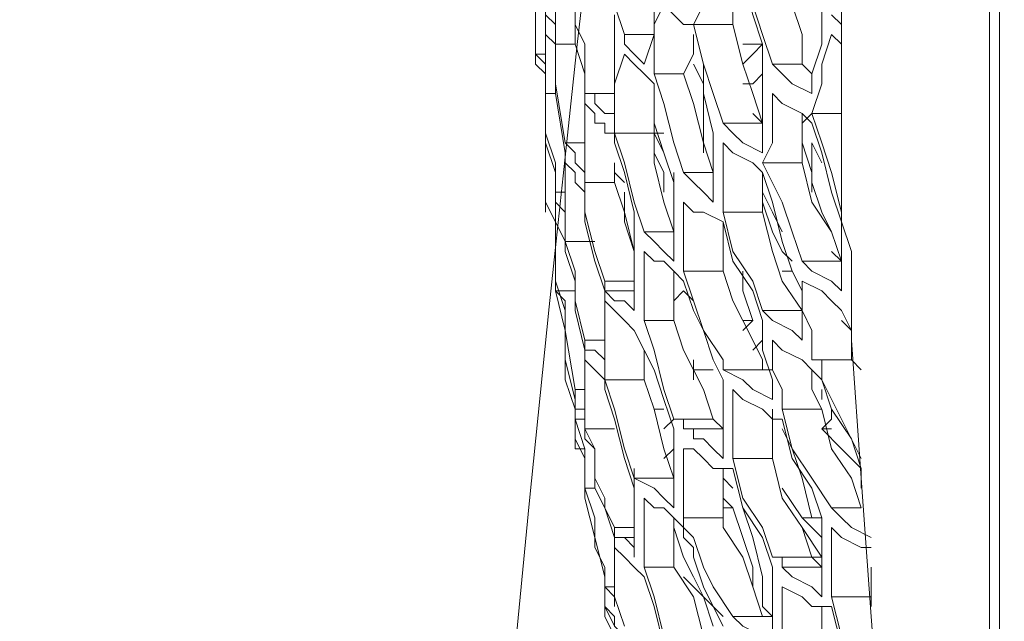
# Model space of a CAD drawing. Units: millimetres. Extents: x -2.6 to 51.7, y -14.4 to 19.3.
# Drawn here: x 20 to 20, y 12.9 to 12.9 of the extents above; entities that cross this region are included whole.
import ezdxf
from ezdxf.enums import TextEntityAlignment as Align

# ---------------------------------------------------------------- set-up
doc = ezdxf.new("R2010")
doc.units = ezdxf.units.MM
doc.header["$LTSCALE"] = 0.1
doc.layers.get('0').update_dxf_attribs({"lineweight": 0})
doc.layers.add('0-GLP X4', color=7, linetype='Continuous', lineweight=0)
doc.layers.add('1-Chaise Noir 0.5m x 0.5m', color=9, linetype='Continuous', lineweight=0, true_color=0x808080)
doc.styles.get("Standard").update_dxf_attribs({"font": 'txt.shx'})

# ---------------------------------------------------------------- blocks, each defined once
blk = doc.blocks.new('GLP X4')
at = {"layer": '0-GLP X4', "color": 0, "linetype": 'Continuous'}
for points in [[(0.05649, 0.174766), (-0.05649, 0.174766)], [(-0.056784, 0.174472), (0.056784, 0.174472)], [(0.012063, 0.170353), (0.014711, 0.170353), (0.01883, 0.170647), (0.022949, 0.170941), (0.026774, 0.171236), (0.030599, 0.171236)], [(0.020595, 0.170941), (0.020301, 0.170353), (0.020007, 0.170059), (0.019713, 0.169764)], [(0.020301, 0.169764), (0.020595, 0.170059), (0.02089, 0.170647), (0.02089, 0.170941)], [(0.021478, 0.170941), (0.022361, 0.170941)], [(0.022361, 0.170941), (0.022655, 0.170941)], [(0.022361, 0.169764), (0.022361, 0.170941)], [(0.015299, 0.170353), (0.015594, 0.170647)], [(0.018242, 0.170647), (0.017065, 0.170059), (0.015888, 0.16947)], [(0.01677, 0.16947), (0.017947, 0.169764), (0.01883, 0.170353), (0.019713, 0.170647)], [(0.018536, 0.170647), (0.017947, 0.170059), (0.017359, 0.16947)], [(0.017653, 0.170353), (0.018536, 0.170647)], [(0.019124, 0.170647), (0.018536, 0.170647)], [(0.018536, 0.170647), (0.018536, 0.170647)], [(0.018536, 0.170647), (0.01883, 0.170647)], [(0.019713, 0.169764), (0.019713, 0.170647)], [(0.022655, 0.169764), (0.023832, 0.170059), (0.024714, 0.170647)], [(0.01118, 0.170059), (0.012063, 0.170353)], [(0.012357, 0.170353), (0.012063, 0.170353)], [(0.013534, 0.170353), (0.012946, 0.170353), (0.012357, 0.170353)], [(0.014123, 0.170353), (0.013534, 0.170353)], [(0.013534, 0.170353), (0.013534, 0.170353)], [(0.013828, 0.170059), (0.014417, 0.170353), (0.014711, 0.170353)], [(0.014123, 0.170059), (0.014417, 0.170353), (0.015299, 0.170353)], [(0.014417, 0.170353), (0.014417, 0.170353)], [(0.015299, 0.170353), (0.015299, 0.170353)], [(0.015299, 0.169176), (0.015299, 0.170353)], [(0.015888, 0.16947), (0.01677, 0.169764), (0.017653, 0.170353)], [(-0.006767, 0.170059), (0.006767, 0.170059)], [(0.005296, 0.170059), (0.005002, 0.169764)], [(0.00559, 0.169764), (0.005884, 0.170059)], [(0.006767, 0.170059), (0.008827, 0.170059), (0.01118, 0.170059)], [(0.010886, 0.170059), (0.009709, 0.169764), (0.008827, 0.16947), (0.007944, 0.169176)], [(0.007944, 0.169176), (0.007944, 0.170059)], [(0.009415, 0.168882), (0.010592, 0.169176), (0.011475, 0.169764), (0.012357, 0.170059)], [(0.010298, 0.169764), (0.01118, 0.170059)], [(0.010886, 0.170059), (0.010886, 0.170059)], [(0.010886, 0.170059), (0.010886, 0.170059)], [(0.01118, 0.170059), (0.011769, 0.170059)], [(0.011769, 0.170059), (0.012651, 0.170059)], [(0.012357, 0.170059), (0.012063, 0.169764)], [(0.012357, 0.168882), (0.012357, 0.170059)], [(0.01324, 0.170059), (0.012946, 0.169764), (0.012651, 0.169176), (0.012357, 0.168882)], [(0.012651, 0.170059), (0.01324, 0.170059)], [(0.012946, 0.168882), (0.01324, 0.16947), (0.013534, 0.169764), (0.013828, 0.170059)], [(0.023538, 0.170059), (0.022361, 0.169764)], [(0.007944, 0.169176), (0.007061, 0.16947), (0.006473, 0.16947), (0.00559, 0.169764)], [(0.008238, 0.169176), (0.009121, 0.16947), (0.010298, 0.169764)], [(0.011475, 0.169764), (0.010886, 0.16947), (0.010003, 0.169176), (0.008827, 0.169176)], [(0.017359, 0.16947), (0.017065, 0.169764), (0.01677, 0.169764)], [(0.017359, 0.169764), (0.017359, 0.16947)], [(0.019713, 0.169764), (0.01883, 0.169176), (0.017947, 0.168588)], [(0.021184, 0.169764), (0.02089, 0.169764), (0.020595, 0.169764), (0.020301, 0.169764)], [(0.021184, 0.169764), (0.022361, 0.169764)], [(0.022066, 0.168293), (0.022361, 0.168882), (0.022655, 0.169176), (0.022655, 0.169764)], [(0.002354, 0.169176), (0.003236, 0.169176), (0.004413, 0.16947), (0.005296, 0.16947)], [(0.005296, 0.16947), (0.005884, 0.16947)], [(0.005884, 0.16947), (0.006767, 0.169176)], [(0.009415, 0.16947), (0.008827, 0.169176)], [(0.015888, 0.16947), (0.015594, 0.16947), (0.015299, 0.16947), (0.015299, 0.169176)], [(0.015594, 0.169176), (0.015594, 0.169176), (0.015888, 0.16947)], [(0.015594, 0.169176), (0.016182, 0.169176), (0.01677, 0.16947)], [(0.016182, 0.16947), (0.016182, 0.16947), (0.016476, 0.16947)], [(0.01677, 0.168293), (0.01677, 0.16947)], [(0.019124, 0.169176), (0.020007, 0.16947)], [(0.020007, 0.169176), (0.020007, 0.16947)], [(0.020007, 0.168882), (0.020595, 0.16947)], [(0.020007, 0.16947), (0.020301, 0.16947), (0.020595, 0.16947), (0.02089, 0.16947)], [(0.020301, 0.168882), (0.021184, 0.16947)], [(0.020595, 0.16947), (0.020595, 0.16947)], [(0.02089, 0.16947), (0.022361, 0.16947)], [(0.021184, 0.169176), (0.021478, 0.16947)], [(0.021184, 0.16947), (0.021478, 0.16947)], [(0.021184, 0.169176), (0.021184, 0.16947)], [(0.021478, 0.168293), (0.021478, 0.16947)], [(0.021478, 0.16947), (0.021478, 0.16947)], [(0.022361, 0.16947), (0.022066, 0.169176), (0.021772, 0.168588), (0.021478, 0.168293)], [(0.022655, 0.16947), (0.024126, 0.16947)], [(0.007355, 0.169176), (0.007061, 0.168588), (0.006767, 0.168293), (0.006473, 0.167999)], [(0.006473, 0.168882), (0.006767, 0.169176)], [(0.006767, 0.169176), (0.007355, 0.169176)], [(0.007355, 0.167999), (0.00765, 0.168293), (0.007944, 0.168882), (0.008238, 0.169176)], [(0.007944, 0.169176), (0.008238, 0.168882)], [(0.008827, 0.169176), (0.008827, 0.169176)], [(0.008827, 0.168882), (0.009709, 0.169176)], [(0.008827, 0.169176), (0.008827, 0.169176)], [(0.009709, 0.169176), (0.010298, 0.169176)], [(0.015299, 0.169176), (0.014417, 0.169176), (0.013828, 0.168882), (0.012946, 0.168882)], [(0.014711, 0.167999), (0.015005, 0.168293), (0.015299, 0.168882), (0.015594, 0.169176)], [(0.015594, 0.169176), (0.015594, 0.169176)], [(0.017065, 0.168293), (0.018242, 0.168588), (0.019124, 0.169176)], [(0.020007, 0.169176), (0.01883, 0.168882), (0.017947, 0.168588), (0.017359, 0.168293)], [(0.018242, 0.167999), (0.019418, 0.168293), (0.020301, 0.168882), (0.021184, 0.169176)], [(0.020007, 0.168882), (0.020007, 0.169176)], [(0.021184, 0.167999), (0.021184, 0.169176)], [(0.021184, 0.169176), (0.021184, 0.168293)], [(0.021184, 0.169176), (0.021184, 0.169176)], [(0.003531, 0.168293), (0.004708, 0.168588), (0.00559, 0.168882), (0.006473, 0.168882)], [(0.006473, 0.167999), (0.006473, 0.168882)], [(0.007944, 0.168882), (0.008827, 0.168882), (0.009415, 0.168882)], [(0.007944, 0.168882), (0.007944, 0.168882)], [(0.012357, 0.168882), (0.011475, 0.168588), (0.010592, 0.168293), (0.009415, 0.167705)], [(0.009415, 0.167705), (0.009415, 0.168882)], [(0.010886, 0.167705), (0.012063, 0.167999), (0.012946, 0.168293), (0.013828, 0.168882)], [(0.012651, 0.168588), (0.01324, 0.168882)], [(0.01324, 0.168882), (0.014123, 0.168882)], [(0.013828, 0.167705), (0.013828, 0.168882)], [(0.014711, 0.168882), (0.014417, 0.168588), (0.014123, 0.167999), (0.013828, 0.167705)], [(0.014123, 0.168882), (0.014711, 0.168882)], [(0.019124, 0.168293), (0.020007, 0.168882)], [(0.020007, 0.168882), (0.020007, 0.168882)], [(0.009709, 0.167705), (0.010592, 0.167999), (0.011769, 0.168293), (0.012651, 0.168588)], [(0.010592, 0.167705), (0.011475, 0.167999), (0.012063, 0.168293), (0.012357, 0.168588)], [(0.012651, 0.168293), (0.012651, 0.168588)], [(0.017947, 0.168588), (0.01677, 0.168293)], [(0.011475, 0.168293), (0.010886, 0.167999)], [(0.01677, 0.168293), (0.016182, 0.168293), (0.015594, 0.167999), (0.015299, 0.167999)], [(0.017065, 0.167999), (0.017065, 0.168293)], [(0.021184, 0.168293), (0.021184, 0.167999)], [(0.021478, 0.168293), (0.021184, 0.168293)], [(0.022066, 0.168293), (0.024126, 0.168293)], [(0.006473, 0.167999), (0.00559, 0.167705), (0.004708, 0.167411), (0.003531, 0.167411)], [(0.009415, 0.167705), (0.008827, 0.167999), (0.007944, 0.167999), (0.007355, 0.167999)], [(0.010886, 0.167999), (0.010298, 0.167705)], [(0.015299, 0.167999), (0.015005, 0.167999), (0.014711, 0.167999), (0.014711, 0.167999)], [(0.015005, 0.167705), (0.015888, 0.167999)], [(0.015594, 0.167705), (0.015594, 0.167999)], [(0.016476, 0.167999), (0.016182, 0.167411), (0.015888, 0.167116), (0.015594, 0.166528)], [(0.015888, 0.167999), (0.016476, 0.167999)], [(0.01677, 0.167705), (0.017065, 0.167999)], [(0.01677, 0.167999), (0.017065, 0.167999)], [(0.017065, 0.167999), (0.017065, 0.167999)], [(0.017065, 0.167999), (0.018242, 0.167999)], [(0.018242, 0.166822), (0.018242, 0.167999)], [(0.021184, 0.167999), (0.020301, 0.167705), (0.019418, 0.167116)], [(0.020595, 0.167705), (0.021478, 0.167999)], [(0.021478, 0.167999), (0.023832, 0.167999)], [(0.022655, 0.167705), (0.022949, 0.167999)], [(0.023832, 0.167999), (0.023538, 0.167705), (0.023243, 0.167116), (0.022949, 0.166822)], [(0.022949, 0.167705), (0.022949, 0.167999)], [(0.003825, 0.167116), (0.005002, 0.167411), (0.005884, 0.167705), (0.007061, 0.167705)], [(0.005296, 0.166822), (0.006473, 0.167116), (0.007355, 0.167411), (0.008238, 0.167705)], [(0.005884, 0.167116), (0.005884, 0.167705)], [(0.005884, 0.167705), (0.006179, 0.167411), (0.006473, 0.167116), (0.006473, 0.167116)], [(0.007061, 0.167116), (0.007061, 0.167411), (0.006767, 0.167705), (0.006473, 0.167705)], [(0.007061, 0.167705), (0.00765, 0.167705)], [(0.00765, 0.167705), (0.008238, 0.167705)], [(0.008238, 0.167705), (0.007944, 0.167411)], [(0.008238, 0.166528), (0.008238, 0.167705)], [(0.009121, 0.167705), (0.008827, 0.167116), (0.008532, 0.166822), (0.008238, 0.166528)], [(0.008238, 0.167705), (0.008238, 0.167705)], [(0.008238, 0.167705), (0.009121, 0.167705)], [(0.008827, 0.166528), (0.009121, 0.166822), (0.009415, 0.167411), (0.009709, 0.167705)], [(0.009709, 0.167705), (0.010298, 0.167705), (0.010886, 0.167705)], [(0.010886, 0.166528), (0.010886, 0.167705)], [(0.013828, 0.167705), (0.012946, 0.167411), (0.012063, 0.166822)], [(0.01324, 0.167411), (0.014123, 0.167705)], [(0.014417, 0.167705), (0.014123, 0.167705)], [(0.014123, 0.167705), (0.014417, 0.167705), (0.014711, 0.167705), (0.015005, 0.167705)], [(0.014711, 0.167411), (0.015299, 0.167705)], [(0.014711, 0.167705), (0.014711, 0.167705)], [(0.015005, 0.167411), (0.014711, 0.167705)], [(0.015299, 0.167705), (0.015594, 0.167705)], [(0.015594, 0.166528), (0.015594, 0.167705)], [(0.016182, 0.166822), (0.016476, 0.167116), (0.01677, 0.167705)], [(0.018536, 0.166822), (0.019713, 0.167116), (0.020595, 0.167705)], [(0.022655, 0.167705), (0.021772, 0.167705), (0.020595, 0.167411), (0.019713, 0.167116)], [(0.020301, 0.166528), (0.021184, 0.167116), (0.022066, 0.167411), (0.022949, 0.167705)], [(0.022949, 0.166822), (0.022949, 0.167705)], [(0.01118, 0.166528), (0.012357, 0.166822), (0.01324, 0.167411)], [(0.012651, 0.166528), (0.013534, 0.166822), (0.014123, 0.167116), (0.014711, 0.167411)], [(0.012651, 0.167116), (0.01324, 0.167116), (0.014123, 0.167411)], [(0.014123, 0.167116), (0.014123, 0.167411)], [(0.014123, 0.167411), (0.014417, 0.167116)], [(0.015005, 0.167411), (0.015005, 0.167411)], [(0.019713, 0.166822), (0.020595, 0.167116), (0.021478, 0.167411), (0.022066, 0.167411)], [(0.003825, 0.167116), (0.004708, 0.166822), (0.005296, 0.166822)], [(0.019418, 0.167116), (0.018242, 0.166822)], [(0.019713, 0.167116), (0.019713, 0.167116)], [(0.005296, 0.165645), (0.005296, 0.166822)], [(0.012063, 0.166822), (0.010886, 0.166528)], [(0.017065, 0.166822), (0.01677, 0.166822), (0.016476, 0.166822), (0.016182, 0.166822)], [(0.017065, 0.166822), (0.018242, 0.166822)], [(0.017947, 0.165645), (0.018242, 0.16594), (0.018536, 0.166234), (0.018536, 0.166822)], [(0.01883, 0.166528), (0.019124, 0.166822)], [(0.019124, 0.166822), (0.019124, 0.166822)], [(0.019418, 0.166528), (0.019713, 0.166822)], [(0.019713, 0.166528), (0.019713, 0.166822)], [(0.022949, 0.166822), (0.022066, 0.166234), (0.021478, 0.16594)], [(0.008238, 0.166528), (0.007355, 0.166234), (0.006473, 0.16594), (0.005296, 0.165645)], [(0.010886, 0.166528), (0.010298, 0.166528), (0.009709, 0.166528), (0.008827, 0.166528)], [(0.010592, 0.165351), (0.010886, 0.165645), (0.010886, 0.16594), (0.01118, 0.166528)], [(0.01118, 0.166528), (0.012063, 0.166528), (0.012651, 0.166528)], [(0.012651, 0.165351), (0.012651, 0.166528)], [(0.015299, 0.166528), (0.014417, 0.16594), (0.013534, 0.165645)], [(0.015594, 0.166528), (0.015299, 0.166528)], [(0.015299, 0.166234), (0.015888, 0.166528)], [(0.015888, 0.166528), (0.016182, 0.166528), (0.016476, 0.166528), (0.01677, 0.166528)], [(0.01677, 0.166528), (0.018242, 0.166528)], [(0.017065, 0.166234), (0.017359, 0.166528)], [(0.017359, 0.165351), (0.017359, 0.166528)], [(0.017359, 0.166528), (0.017359, 0.166528), (0.017359, 0.166528)], [(0.018242, 0.166528), (0.017947, 0.166234), (0.017653, 0.16594), (0.017653, 0.165645)], [(0.018536, 0.166528), (0.020007, 0.166528)], [(0.01883, 0.166528), (0.01883, 0.166528)], [(0.019124, 0.166528), (0.019418, 0.166528)], [(0.020007, 0.165351), (0.020007, 0.166528)], [(0.020007, 0.166528), (0.020301, 0.166528)], [(0.022949, 0.166528), (0.022655, 0.166234)], [(0.022655, 0.166234), (0.023243, 0.166528)], [(0.005296, 0.165645), (0.004708, 0.16594), (0.003825, 0.16594), (0.003236, 0.166234)], [(0.005296, 0.165645), (0.006473, 0.16594), (0.007355, 0.16594), (0.008532, 0.166234)], [(0.006767, 0.165351), (0.00765, 0.165645), (0.008827, 0.16594), (0.009709, 0.166234)], [(0.008532, 0.166234), (0.009121, 0.166234)], [(0.009121, 0.166234), (0.010003, 0.166234)], [(0.009709, 0.165351), (0.009709, 0.166234)], [(0.010592, 0.166234), (0.010298, 0.16594), (0.010003, 0.165645), (0.009709, 0.165351)], [(0.010003, 0.166234), (0.010592, 0.166234)], [(0.012946, 0.165351), (0.013828, 0.165645), (0.014417, 0.16594), (0.015299, 0.166234)], [(0.014123, 0.165057), (0.015005, 0.165351), (0.016182, 0.16594), (0.017065, 0.166234)], [(0.015594, 0.165645), (0.015594, 0.166234)], [(0.017065, 0.165057), (0.017065, 0.166234)], [(0.017065, 0.166234), (0.017065, 0.165351)], [(0.017065, 0.166234), (0.017065, 0.166234)], [(0.021184, 0.165645), (0.022066, 0.16594), (0.022655, 0.166234)], [(0.021478, 0.165057), (0.022361, 0.165645), (0.023538, 0.16594), (0.02442, 0.166234)], [(0.022655, 0.166234), (0.022361, 0.16594), (0.021772, 0.165645)], [(0.022361, 0.16594), (0.023243, 0.166234)], [(0.022655, 0.166234), (0.022655, 0.166234)], [(0.007061, 0.16594), (0.006473, 0.165645)], [(0.009121, 0.16594), (0.008238, 0.16594), (0.007061, 0.16594)], [(0.007061, 0.16594), (0.007061, 0.16594)], [(0.021478, 0.16594), (0.020595, 0.165645)], [(0.021772, 0.165351), (0.022361, 0.16594)], [(0.004708, 0.164763), (0.005002, 0.165057), (0.005296, 0.165351), (0.005296, 0.165645)], [(0.00559, 0.165645), (0.006179, 0.165645), (0.006767, 0.165351)], [(0.013534, 0.165645), (0.012651, 0.165351)], [(0.01324, 0.165351), (0.013534, 0.165645)], [(0.015594, 0.165645), (0.015299, 0.165645)], [(0.015888, 0.165645), (0.015594, 0.165645)], [(0.017653, 0.165645), (0.017359, 0.165645), (0.017359, 0.165351), (0.017359, 0.165351)], [(0.017947, 0.165351), (0.017947, 0.165351), (0.017947, 0.165645), (0.017947, 0.165645)], [(0.020595, 0.165645), (0.020595, 0.165645), (0.020301, 0.165351), (0.020007, 0.165351)], [(0.020301, 0.165351), (0.020595, 0.165351), (0.02089, 0.165645), (0.021184, 0.165645)], [(0.021772, 0.165645), (0.021184, 0.165351)], [(0.006767, 0.164469), (0.006767, 0.165351)], [(0.009709, 0.165351), (0.008827, 0.165057), (0.00765, 0.164763)], [(0.012651, 0.165351), (0.012063, 0.165351), (0.01118, 0.165351), (0.010592, 0.165351)], [(0.012651, 0.165057), (0.012946, 0.165351)], [(0.012946, 0.165351), (0.012946, 0.165351)], [(0.013534, 0.165057), (0.013534, 0.165057), (0.01324, 0.165351)], [(0.017065, 0.165351), (0.017065, 0.165057)], [(0.017359, 0.165351), (0.017065, 0.165351)], [(0.01883, 0.165351), (0.018536, 0.165351), (0.018242, 0.165351), (0.017947, 0.165351)], [(0.020007, 0.165351), (0.019713, 0.165351), (0.019418, 0.165351), (0.01883, 0.165351)], [(0.020007, 0.165057), (0.020301, 0.165351)], [(0.021184, 0.165351), (0.020301, 0.165057)], [(0.020301, 0.165351), (0.020301, 0.165351)], [(0.021772, 0.165351), (0.021772, 0.165351)], [(0.008532, 0.164469), (0.009415, 0.164469), (0.010592, 0.164763), (0.011475, 0.165057)], [(0.009121, 0.164763), (0.010003, 0.165057)], [(0.010003, 0.165057), (0.009709, 0.165057)], [(0.010592, 0.165057), (0.010003, 0.165057)], [(0.010886, 0.165057), (0.010003, 0.165057)], [(0.010003, 0.165057), (0.010886, 0.165057)], [(0.01118, 0.165057), (0.010886, 0.165057)], [(0.010886, 0.165057), (0.011475, 0.165057)], [(0.011475, 0.164174), (0.011475, 0.165057)], [(0.012357, 0.165057), (0.012063, 0.164763), (0.011769, 0.164469), (0.011475, 0.164174)], [(0.011475, 0.165057), (0.012357, 0.165057)], [(0.012063, 0.164174), (0.012357, 0.164469), (0.012357, 0.164763), (0.012651, 0.165057)], [(0.012651, 0.165057), (0.012946, 0.165057)], [(0.012946, 0.165057), (0.013534, 0.165057), (0.014123, 0.165057)], [(0.014123, 0.164174), (0.014123, 0.165057)], [(0.017065, 0.165057), (0.016182, 0.164763), (0.015005, 0.164469)], [(0.016476, 0.164763), (0.017359, 0.165057)], [(0.017065, 0.165057), (0.017359, 0.164763), (0.017359, 0.164763)], [(0.017359, 0.165057), (0.017653, 0.165057), (0.018242, 0.165057), (0.018536, 0.165057)], [(0.017947, 0.164763), (0.01883, 0.165057)], [(0.018242, 0.164763), (0.017947, 0.165057), (0.017947, 0.165057)], [(0.018536, 0.165057), (0.01883, 0.165057)], [(0.01883, 0.16388), (0.01883, 0.165057)], [(0.019713, 0.165057), (0.019418, 0.164763), (0.019124, 0.164469), (0.01883, 0.16388)], [(0.01883, 0.165057), (0.019124, 0.165057)], [(0.019124, 0.165057), (0.019713, 0.165057)], [(0.019418, 0.164174), (0.019713, 0.164469), (0.019713, 0.164763), (0.020007, 0.165057)], [(0.020007, 0.165057), (0.020595, 0.165057), (0.021184, 0.165057)], [(0.020301, 0.165057), (0.020301, 0.165057)], [(0.021184, 0.165057), (0.021478, 0.165057)], [(0.021478, 0.164174), (0.021478, 0.165057)], [(0.02442, 0.165057), (0.023538, 0.164763), (0.022361, 0.164469)], [(0.006767, 0.164469), (0.006179, 0.164469), (0.005296, 0.164469), (0.004708, 0.164763)], [(0.00765, 0.164763), (0.006767, 0.164469)], [(0.007061, 0.164469), (0.008238, 0.164469), (0.009121, 0.164763)], [(0.009121, 0.164763), (0.008532, 0.164469)], [(0.008532, 0.164469), (0.008532, 0.164763)], [(0.009121, 0.164469), (0.009709, 0.164763)], [(0.009121, 0.164763), (0.009121, 0.164763)], [(0.009709, 0.164763), (0.010298, 0.164763)], [(0.009709, 0.164763), (0.009709, 0.164763)], [(0.014417, 0.16388), (0.015594, 0.164469), (0.016476, 0.164763)], [(0.015888, 0.164174), (0.01677, 0.164469), (0.017947, 0.164763)], [(0.01677, 0.164469), (0.01677, 0.164763)], [(0.021772, 0.164174), (0.022655, 0.164469), (0.023832, 0.164763)], [(0.004119, 0.164469), (0.005002, 0.164469), (0.00559, 0.164469), (0.006473, 0.164174)], [(0.00559, 0.163586), (0.00559, 0.164469)], [(0.006179, 0.163586), (0.006473, 0.16388), (0.006767, 0.164174), (0.007061, 0.164469)], [(0.00765, 0.164469), (0.007944, 0.164469), (0.008532, 0.164469)], [(0.008532, 0.164469), (0.008238, 0.164469)], [(0.008532, 0.163292), (0.008532, 0.164469)], [(0.015005, 0.164469), (0.014123, 0.164174)], [(0.022361, 0.164469), (0.021478, 0.164174)], [(0.006473, 0.164174), (0.006179, 0.16388), (0.005884, 0.163586), (0.00559, 0.163586)], [(0.011475, 0.164174), (0.010592, 0.16388), (0.009415, 0.163586)], [(0.014123, 0.164174), (0.013534, 0.164174), (0.012946, 0.164174), (0.012063, 0.164174)], [(0.012063, 0.164174), (0.012063, 0.164174)], [(0.015005, 0.164174), (0.015005, 0.164174), (0.015594, 0.164174), (0.015888, 0.164174)], [(0.015888, 0.162997), (0.015888, 0.164174)], [(0.021184, 0.164174), (0.020595, 0.164174), (0.020007, 0.164174), (0.019418, 0.164174)], [(0.02089, 0.163292), (0.021184, 0.163586), (0.021478, 0.16388), (0.021772, 0.164174)], [(0.021478, 0.164174), (0.021184, 0.164174)], [(0.008827, 0.163292), (0.009709, 0.163586), (0.010886, 0.16388)], [(0.010003, 0.163292), (0.010886, 0.163586), (0.012063, 0.16388)], [(0.010886, 0.16388), (0.011769, 0.16388)], [(0.012063, 0.16388), (0.01118, 0.163586)], [(0.011769, 0.16388), (0.011475, 0.16388)], [(0.012063, 0.16388), (0.011769, 0.16388)], [(0.011769, 0.16388), (0.012651, 0.16388), (0.01324, 0.16388), (0.013828, 0.16388)], [(0.011769, 0.16388), (0.011769, 0.16388)], [(0.012063, 0.16388), (0.012651, 0.16388)], [(0.012063, 0.16388), (0.012063, 0.16388)], [(0.012063, 0.16388), (0.012357, 0.16388), (0.012357, 0.16388)], [(0.012946, 0.162997), (0.012946, 0.16388)], [(0.012946, 0.16388), (0.012946, 0.162997)], [(0.01324, 0.162997), (0.01324, 0.16388)], [(0.013828, 0.16388), (0.013534, 0.163586), (0.013534, 0.163292), (0.01324, 0.162997)], [(0.013534, 0.162997), (0.013828, 0.163292), (0.014123, 0.163586), (0.014417, 0.16388)], [(0.01883, 0.16388), (0.017947, 0.163586), (0.01677, 0.163292)], [(0.018242, 0.163586), (0.019124, 0.16388)], [(0.018536, 0.16388), (0.019124, 0.16388)], [(0.019124, 0.16388), (0.019124, 0.16388)], [(0.019124, 0.16388), (0.019713, 0.16388), (0.020595, 0.16388), (0.021184, 0.16388)], [(0.020301, 0.163292), (0.020301, 0.16388)], [(0.020301, 0.16388), (0.020301, 0.163292)], [(0.020595, 0.163292), (0.020595, 0.16388)], [(0.021184, 0.16388), (0.02089, 0.16388), (0.020595, 0.163586), (0.020595, 0.163292)], [(0.021184, 0.16388), (0.021184, 0.16388)], [(0.00559, 0.163586), (0.004708, 0.163292), (0.003531, 0.163292)], [(0.008532, 0.163292), (0.007944, 0.163292), (0.007061, 0.163292), (0.006179, 0.163586)], [(0.009415, 0.163586), (0.008532, 0.163292)], [(0.009709, 0.163292), (0.010003, 0.163586)], [(0.01118, 0.163586), (0.010298, 0.163586), (0.010298, 0.163586)], [(0.016182, 0.162997), (0.017065, 0.163292), (0.018242, 0.163586)], [(0.023243, 0.163586), (0.022361, 0.163292), (0.021772, 0.163292), (0.02089, 0.163292)], [(0.022655, 0.162997), (0.022949, 0.163292), (0.023243, 0.163292), (0.023538, 0.163586)], [(0.005002, 0.163292), (0.005884, 0.163292)], [(0.005296, 0.163292), (0.006179, 0.163292)], [(0.005296, 0.163292), (0.005296, 0.163292)], [(0.005884, 0.163292), (0.006767, 0.163292), (0.007355, 0.163292), (0.007944, 0.163292)], [(0.007355, 0.162409), (0.007355, 0.163292)], [(0.007944, 0.163292), (0.007944, 0.162997), (0.00765, 0.162703), (0.007355, 0.162703)], [(0.008238, 0.162703), (0.008238, 0.162997), (0.008532, 0.162997), (0.008532, 0.163292)], [(0.008532, 0.163292), (0.008827, 0.163292)], [(0.008827, 0.163292), (0.008827, 0.163292)], [(0.009415, 0.163292), (0.010003, 0.163292)], [(0.010003, 0.162409), (0.010003, 0.163292)], [(0.01677, 0.163292), (0.015888, 0.162997)], [(0.017359, 0.162409), (0.017359, 0.163292)], [(0.020301, 0.163292), (0.019713, 0.162997), (0.019418, 0.162997), (0.01883, 0.162703)], [(0.019713, 0.162997), (0.020595, 0.163292)], [(0.020595, 0.163292), (0.020301, 0.163292)], [(0.020301, 0.163292), (0.020301, 0.163292)], [(0.020595, 0.163292), (0.021184, 0.163292), (0.022066, 0.163292), (0.022655, 0.163292)], [(0.022655, 0.163292), (0.022361, 0.163292), (0.022066, 0.162997), (0.022066, 0.162997)], [(0.022066, 0.162997), (0.022066, 0.163292)], [(0.023243, 0.163292), (0.022655, 0.162997)], [(0.022949, 0.162997), (0.023538, 0.163292), (0.024126, 0.163292)], [(0.012946, 0.162997), (0.012063, 0.162703), (0.010886, 0.162409)], [(0.012357, 0.162703), (0.01324, 0.162997)], [(0.01324, 0.162997), (0.012946, 0.162997)], [(0.012946, 0.162997), (0.012946, 0.162997)], [(0.01324, 0.162997), (0.013534, 0.162997), (0.013828, 0.162997), (0.014417, 0.162997)], [(0.014711, 0.162997), (0.014417, 0.162997), (0.014123, 0.162997), (0.013534, 0.162997)], [(0.014417, 0.162997), (0.014711, 0.162997), (0.015005, 0.162997), (0.015299, 0.162997)], [(0.015888, 0.162997), (0.015594, 0.162997), (0.015005, 0.162997), (0.014711, 0.162997)], [(0.014711, 0.162409), (0.014711, 0.162997)], [(0.015299, 0.162997), (0.015005, 0.162703)], [(0.015005, 0.162409), (0.015299, 0.162409), (0.015594, 0.162703), (0.015888, 0.162997)], [(0.015888, 0.162997), (0.016182, 0.162997)], [(0.016182, 0.162997), (0.016182, 0.162997)], [(0.018242, 0.162703), (0.019124, 0.162703), (0.019713, 0.162997)], [(0.020595, 0.162703), (0.021772, 0.162997)], [(0.022066, 0.162997), (0.021478, 0.162997), (0.02089, 0.162703)], [(0.021772, 0.162997), (0.022066, 0.162997), (0.022361, 0.162997)], [(0.022361, 0.162997), (0.022655, 0.162997)], [(0.022655, 0.162997), (0.022949, 0.162997)], [(0.007355, 0.162703), (0.007355, 0.162703), (0.007355, 0.162409)], [(0.00765, 0.162409), (0.007944, 0.162703), (0.007944, 0.162703), (0.008238, 0.162703)], [(0.010298, 0.162409), (0.01118, 0.162409), (0.012357, 0.162703)], [(0.011769, 0.161821), (0.011769, 0.162703)], [(0.015005, 0.162703), (0.015005, 0.162409), (0.014711, 0.162409)], [(0.01883, 0.162703), (0.018242, 0.162703), (0.017947, 0.162703), (0.017359, 0.162409)], [(0.017653, 0.162409), (0.017947, 0.162703), (0.018242, 0.162703)], [(0.019124, 0.162409), (0.020007, 0.162703), (0.02089, 0.162703)], [(0.019124, 0.162409), (0.019124, 0.162703)], [(0.019418, 0.162409), (0.020595, 0.162703)], [(0.005884, 0.162409), (0.005296, 0.162115)], [(0.007355, 0.162409), (0.006473, 0.162409), (0.005884, 0.162409)], [(0.005884, 0.162115), (0.006767, 0.162409)], [(0.006767, 0.162409), (0.00765, 0.162409)], [(0.010003, 0.162409), (0.009121, 0.162409), (0.008532, 0.162409), (0.00765, 0.162409)], [(0.00765, 0.162409), (0.008238, 0.162409), (0.009121, 0.162409), (0.009709, 0.162409)], [(0.008827, 0.161821), (0.008827, 0.162409)], [(0.008827, 0.162409), (0.008827, 0.161821)], [(0.008827, 0.161821), (0.008827, 0.162409)], [(0.009709, 0.162409), (0.009415, 0.162115)], [(0.009415, 0.161821), (0.009709, 0.162115), (0.010003, 0.162115), (0.010298, 0.162409)], [(0.010886, 0.162409), (0.010003, 0.162409)], [(0.014711, 0.162409), (0.013534, 0.162115), (0.012651, 0.162115)], [(0.013828, 0.162115), (0.015005, 0.162409)], [(0.017359, 0.162409), (0.016476, 0.162409), (0.015888, 0.162409), (0.015005, 0.162409)], [(0.015005, 0.162409), (0.015594, 0.162409), (0.016476, 0.162409), (0.017065, 0.162409)], [(0.016182, 0.162115), (0.016182, 0.162409)], [(0.016182, 0.162409), (0.016182, 0.162115)], [(0.016182, 0.162115), (0.016182, 0.162409)], [(0.01677, 0.162409), (0.01677, 0.162115), (0.016476, 0.162115)], [(0.01677, 0.162115), (0.017653, 0.162115), (0.018242, 0.162409)], [(0.017065, 0.162409), (0.01677, 0.162409)], [(0.017947, 0.162409), (0.017065, 0.162115)], [(0.017065, 0.162409), (0.017359, 0.162409), (0.017359, 0.162409), (0.017653, 0.162409)], [(0.017065, 0.162115), (0.017065, 0.162115), (0.017065, 0.162409)], [(0.017653, 0.162115), (0.017947, 0.162115), (0.017947, 0.162409)], [(0.017947, 0.162409), (0.018242, 0.162409), (0.018536, 0.162409)], [(0.018536, 0.162409), (0.017947, 0.162409)], [(0.018242, 0.162409), (0.019124, 0.162409)], [(0.018536, 0.162409), (0.01883, 0.162409)], [(0.01883, 0.162409), (0.019124, 0.162409), (0.019418, 0.162409)], [(0.005296, 0.162115), (0.004708, 0.162115)], [(0.005002, 0.162115), (0.005884, 0.162115)], [(0.005884, 0.161526), (0.005884, 0.162115)], [(0.009415, 0.162115), (0.009121, 0.162115), (0.008827, 0.161821)], [(0.012651, 0.162115), (0.011769, 0.161821)], [(0.012063, 0.161821), (0.012946, 0.162115), (0.013828, 0.162115)], [(0.01324, 0.161526), (0.01324, 0.162115)], [(0.016476, 0.162115), (0.015299, 0.161821), (0.014417, 0.161821), (0.013534, 0.161821)], [(0.016182, 0.162115), (0.014417, 0.161821)], [(0.015888, 0.161821), (0.01677, 0.162115)], [(0.016182, 0.162115), (0.016182, 0.162115)], [(0.016182, 0.162115), (0.016182, 0.162115)], [(0.016476, 0.162115), (0.016476, 0.162115), (0.016182, 0.162115)], [(0.017065, 0.162115), (0.016476, 0.162115)], [(0.01677, 0.162115), (0.017653, 0.162115)], [(0.017065, 0.162115), (0.01677, 0.162115), (0.01677, 0.162115)], [(0.017653, 0.162115), (0.017653, 0.162115)], [(0.008827, 0.161821), (0.007061, 0.161526)], [(0.007355, 0.161526), (0.009121, 0.161821)], [(0.008827, 0.161821), (0.008827, 0.161821)], [(0.008827, 0.161821), (0.008827, 0.161821)], [(0.008827, 0.161821), (0.008827, 0.161821)], [(0.009121, 0.161821), (0.010298, 0.161821)], [(0.010592, 0.161821), (0.010298, 0.161821), (0.009709, 0.161821), (0.009415, 0.161821)], [(0.010298, 0.161821), (0.01118, 0.161821)], [(0.010298, 0.161526), (0.010298, 0.161821)], [(0.010886, 0.161821), (0.010592, 0.161526), (0.010298, 0.161526)], [(0.01118, 0.161821), (0.010886, 0.161821), (0.010592, 0.161821)], [(0.01118, 0.161821), (0.010886, 0.161821)], [(0.010886, 0.161526), (0.01118, 0.161526), (0.011769, 0.161821)], [(0.011769, 0.161821), (0.01118, 0.161821)], [(0.011769, 0.161821), (0.011769, 0.161821)], [(0.011769, 0.161821), (0.012063, 0.161821)], [(0.012946, 0.161526), (0.013828, 0.161821), (0.014711, 0.161821)], [(0.013534, 0.161821), (0.01324, 0.161526)], [(0.014417, 0.161821), (0.01324, 0.161526)], [(0.014711, 0.161821), (0.015888, 0.161821)], [(0.014711, 0.161821), (0.014711, 0.161821)], [(0.005884, 0.161526), (0.004708, 0.161526), (0.003531, 0.161526)], [(0.003531, 0.161526), (0.004413, 0.161526), (0.00559, 0.161526)], [(0.005296, 0.161526), (0.005002, 0.161232), (0.004708, 0.161232)], [(0.00559, 0.161526), (0.005296, 0.161526)], [(0.00559, 0.161232), (0.00559, 0.161232), (0.005884, 0.161526), (0.006179, 0.161526)], [(0.007061, 0.161526), (0.005884, 0.161526)], [(0.006179, 0.161526), (0.007355, 0.161526)], [(0.007355, 0.161232), (0.007355, 0.161526)], [(0.00765, 0.161232), (0.008827, 0.161232), (0.009709, 0.161526)], [(0.010298, 0.161526), (0.009415, 0.161526), (0.008532, 0.161232)], [(0.009709, 0.161526), (0.010886, 0.161526)], [(0.01118, 0.161526), (0.010592, 0.161232)], [(0.01324, 0.161526), (0.012063, 0.161526), (0.010886, 0.161526)], [(0.010886, 0.161526), (0.011769, 0.161526), (0.012946, 0.161526)], [(0.011769, 0.161526), (0.01118, 0.161526)], [(0.012063, 0.161526), (0.011769, 0.161526)], [(0.011769, 0.161526), (0.011769, 0.161526)], [(0.012946, 0.161526), (0.012651, 0.161526), (0.012063, 0.161526)], [(0.012063, 0.161526), (0.012063, 0.161526)], [(0.012063, 0.161526), (0.012063, 0.161526)], [(0.012063, 0.161526), (0.012063, 0.161526)], [(0.012946, 0.161526), (0.012651, 0.161526)], [(0.012651, 0.161526), (0.012946, 0.161526)], [(0.012651, 0.161526), (0.012651, 0.161526)], [(0.01324, 0.161526), (0.012946, 0.161526)], [(0.005002, 0.161232), (0.00559, 0.161232), (0.006179, 0.161232), (0.007061, 0.161232)], [(0.007355, 0.161232), (0.006767, 0.161232), (0.005884, 0.161232), (0.005296, 0.161232)], [(0.005296, 0.161232), (0.00559, 0.161232)], [(0.006767, 0.161232), (0.006473, 0.161232), (0.006473, 0.161232), (0.006179, 0.160938)], [(0.006179, 0.160938), (0.006179, 0.161232)], [(0.006473, 0.160938), (0.006767, 0.161232)], [(0.007061, 0.161232), (0.006767, 0.161232)], [(0.006767, 0.161232), (0.006767, 0.161232)], [(0.006767, 0.161232), (0.007061, 0.161232)], [(0.00765, 0.161232), (0.006767, 0.161232)], [(0.007061, 0.161232), (0.007355, 0.161232), (0.00765, 0.161232)], [(0.008532, 0.161232), (0.007355, 0.161232)], [(0.00765, 0.161232), (0.00765, 0.161232)], [(0.00765, 0.161232), (0.00765, 0.161232)], [(0.008532, 0.161232), (0.00765, 0.161232)], [(0.008827, 0.161232), (0.008532, 0.161232)], [(0.010592, 0.161232), (0.010003, 0.161232), (0.009415, 0.161232), (0.008827, 0.161232)], [(0.008827, 0.161232), (0.008827, 0.161232)], [(0.010592, 0.161232), (0.010886, 0.161232)], [(0.006179, 0.160938), (0.005884, 0.160938), (0.005296, 0.160938), (0.005002, 0.160938), (0.004708, 0.160938), (0.004413, 0.160938), (0.004119, 0.160938), (0.003825, 0.160938)], [(0.006179, 0.160938), (0.006473, 0.160938)]]:
    blk.add_lwpolyline(points, dxfattribs=at)
at = {"color": 7}
for tag, flags, p in [('QUANTITE', 9, (0.000594, -0.024856)), ('PUISSANCE (WATTS)', 8, (0.000594, -0.049087)), ('POIDS (KG)', 8, (0.000594, -0.074087)), ('TYPE', 8, (0.000594, -0.095866))]:
    blk.add_attdef(tag, text='', height=0.014, dxfattribs=dict(at, flags=flags)).set_placement(p, align=Align.MIDDLE_CENTER)
blk = doc.blocks.new('Chaise Noir 0.5 x 0.5')
at = {"layer": '1-Chaise Noir 0.5m x 0.5m'}
blk.add_lwpolyline([(-0.47228, 0.5), (0, 0.5), (0, 0), (-0.47228, 0, -0.110879), (-0.47228, 0.5)], format="xyb", dxfattribs=at)
blk.add_arc((0.668935, 0.25), 1.141215, 167.345891, 192.654109, dxfattribs=at)

msp = doc.modelspace()

# ---------------------------------------------------------------- block references
at = {"layer": '0-GLP X4', "rotation": 270}
msp.add_blockref('GLP X4', (19.833233, 12.875391), dxfattribs=at)
at = {"layer": '1-Chaise Noir 0.5m x 0.5m', "xscale": -1, "rotation": 180.0000000000001}
msp.add_blockref('Chaise Noir 0.5 x 0.5', (20.460764, 12.993924), dxfattribs=at)

doc.saveas('drawing.dxf')
